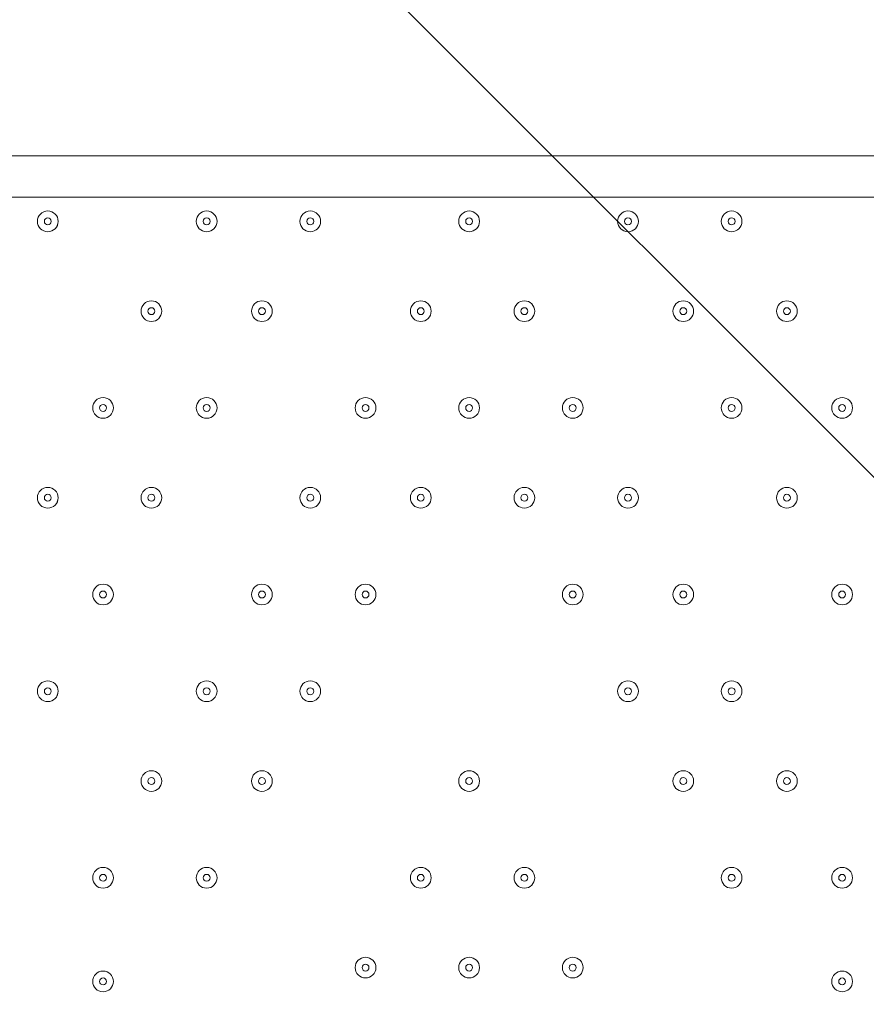
# Model space of a CAD drawing. Units: millimetres. Extents: x -2598 to 11241, y -9021 to 597.
# Drawn here: x -683 to -294, y -3409 to -2956 of the extents above; entities that cross this region are included whole.
import ezdxf

# ---------------------------------------------------------------- set-up
doc = ezdxf.new("R2010")
doc.units = ezdxf.units.MM
doc.header["$MEASUREMENT"] = 0
doc.linetypes.add('AI-Linetype-1', pattern=[282.222222, 141.111111, -141.111111])
doc.layers.add('Work Layer', color=7, linetype='Continuous', lineweight=0)

# ---------------------------------------------------------------- blocks, each defined once
blk = doc.blocks.new('Block_2')
at = {"layer": 'Work Layer', "color": 253, "lineweight": 9}
blk.add_line((4453.73, -7911.18), (-1181.38, -2276.07), dxfattribs=at)

msp = doc.modelspace()

# ---------------------------------------------------------------- linework, layer by layer
at = {"layer": 'Work Layer', "color": 7, "lineweight": 9}
for p, q in [((-897.52, -3018.82), (-52.97, -3018.82)), ((-52.97, -3037.87), (-897.52, -3037.87))]:
    msp.add_line(p, q, dxfattribs=at)
at = {"layer": 'Work Layer', "color": 1, "lineweight": 9}
msp.add_open_spline([(7906.75, -1563.28), (7906.75, -1563.28), (7840.43, -1563.28), (7840.43, -1563.28), (7713.16, -1528.18), (7579.27, -1509.04), (7440.84, -1509.04), (7440.84, -1509.04), (7339.79, -1509.04), (7339.79, -1509.04), (6990.75, -1193.8), (6528.85, -1001.33), (6022.63, -1001.3), (6022.53, -1001.3), (6022.46, -1001.3), (6022.35, -1001.3), (5526.78, -1001.3), (5059.25, -1183.39), (4695.83, -1515.65), (4695.83, -1515.65), (3523.66, -1515.65), (3523.66, -1515.65), (3130.04, -1515.65), (2772.02, -1667.47), (2504.44, -1915.49), (2378.13, -1884.41), (2246.28, -1867.59), (2110.52, -1867.59), (2015.81, -1867.59), (1923.09, -1876.05), (1832.7, -1891.46), (1742.32, -1876.05), (1649.6, -1867.59), (1554.89, -1867.59), (1458.52, -1867.59), (1364.21, -1876.37), (1272.32, -1892.31), (1180.43, -1876.37), (1086.12, -1867.59), (989.74, -1867.59), (895.03, -1867.59), (802.32, -1876.05), (711.93, -1891.46), (621.54, -1876.05), (528.82, -1867.59), (434.12, -1867.59), (30.36, -1867.59), (-339.77, -2013.66), (-626.77, -2255.44), (-626.77, -2255.44), (-897.52, -2255.44), (-897.52, -2255.44), (-1836.41, -2255.44), (-2597.52, -3016.54), (-2597.52, -3955.43), (-2597.52, -3955.43), (-2597.52, -6584.34), (-2597.52, -6584.34), (-2597.52, -7523.23), (-1836.41, -8284.35), (-897.52, -8284.35), (-897.52, -8284.35), (-52.97, -8284.35), (-52.97, -8284.35), (526.76, -8284.35), (1038.43, -7993.95), (1345.27, -7550.9), (1631.57, -8086.05), (2195.68, -8450.23), (2845.03, -8450.23), (2845.03, -8450.23), (3214.88, -8450.23), (3214.88, -8450.23), (4153.77, -8450.23), (4914.89, -7689.11), (4914.89, -6750.22), (4914.89, -6750.22), (4914.89, -5512.58), (4914.89, -5512.58), (4914.89, -5512.58), (5146.3, -5512.58), (5146.3, -5512.58), (5146.3, -5512.58), (5146.3, -5934.83), (5146.3, -5934.83), (5146.3, -6379.01), (5339.51, -6777.92), (5646.29, -7052.58), (5646.29, -7052.58), (5646.29, -7616.11), (5646.29, -7616.11), (5646.29, -8168.39), (6094.01, -8616.11), (6646.3, -8616.11), (6646.3, -8616.11), (7236.82, -8616.11), (7236.82, -8616.11), (7789.1, -8616.11), (8236.83, -8168.39), (8236.83, -7616.11), (8236.83, -7616.11), (8236.83, -7052.58), (8236.83, -7052.58), (8543.61, -6777.92), (8736.81, -6379.01), (8736.81, -5934.83), (8736.81, -5934.83), (8736.81, -5214.3), (8736.81, -5214.3), (9140.58, -4945.5), (9406.75, -4486.39), (9406.75, -3964.96), (9406.75, -3964.96), (9406.75, -3063.28), (9406.75, -3063.28), (9406.75, -2234.85), (8735.19, -1563.28), (7906.75, -1563.28)], degree=3, knots=[0, 0, 0, 0, 1, 1, 1, 2, 2, 2, 3, 3, 3, 4, 4, 4, 5, 5, 5, 6, 6, 6, 7, 7, 7, 8, 8, 8, 9, 9, 9, 10, 10, 10, 11, 11, 11, 12, 12, 12, 13, 13, 13, 14, 14, 14, 15, 15, 15, 16, 16, 16, 17, 17, 17, 18, 18, 18, 19, 19, 19, 20, 20, 20, 21, 21, 21, 22, 22, 22, 23, 23, 23, 24, 24, 24, 25, 25, 25, 26, 26, 26, 27, 27, 27, 28, 28, 28, 29, 29, 29, 30, 30, 30, 31, 31, 31, 32, 32, 32, 33, 33, 33, 34, 34, 34, 35, 35, 35, 36, 36, 36, 37, 37, 37, 38, 38, 38, 39, 39, 39, 39], dxfattribs=at)
at = {"layer": 'Work Layer', "color": 1, "linetype": 'AI-Linetype-1', "lineweight": 9}
msp.add_open_spline([(-2478.94, -3307.74), (-2478.94, -3307.74), (-2478.94, -3015.65), (-2478.94, -3015.65), (-2478.94, -2187.22), (-1807.37, -1515.65), (-978.94, -1515.65), (-978.94, -1515.65), (24.82, -1515.65), (24.82, -1515.65), (381.4, -1515.65), (708.91, -1640.07), (966.32, -1847.87)], degree=3, knots=[0, 0, 0, 0, 1, 1, 1, 2, 2, 2, 3, 3, 3, 4, 4, 4, 4], dxfattribs=at)
at = {"layer": 'Work Layer', "color": 253, "lineweight": 9}
msp.add_open_spline([(4912.43, -5510.94), (4912.43, -5510.94), (4912.43, -3787.93), (4912.43, -3787.93), (4912.43, -2849.04), (4151.31, -2087.93), (3212.42, -2087.93), (3212.42, -2087.93), (2842.57, -2087.93), (2842.57, -2087.93), (2193.23, -2087.93), (1629.12, -2452.1), (1342.82, -2987.24), (1035.97, -2544.19), (524.31, -2253.79), (-55.43, -2253.79), (-55.43, -2253.79), (-622.88, -2253.79), (-622.88, -2253.79)], degree=3, knots=[0, 0, 0, 0, 1, 1, 1, 2, 2, 2, 3, 3, 3, 4, 4, 4, 5, 5, 5, 6, 6, 6, 6], dxfattribs=at)
at = {"layer": 'Work Layer', "color": 7, "lineweight": 9}
for points in [[(-665.74, -3048.98), (-665.74, -3046.35), (-667.87, -3044.22), (-670.51, -3044.22), (-673.14, -3044.22), (-675.27, -3046.35), (-675.27, -3048.98), (-675.27, -3051.61), (-673.14, -3053.74), (-670.51, -3053.74), (-667.87, -3053.74), (-665.74, -3051.61), (-665.74, -3048.98)], [(-675.27, -3048.98), (-675.27, -3051.61), (-673.14, -3053.74), (-670.51, -3053.74), (-667.88, -3053.74), (-665.74, -3051.61), (-665.74, -3048.98), (-665.74, -3046.35), (-667.87, -3044.22), (-670.51, -3044.22), (-673.14, -3044.22), (-675.27, -3046.35), (-675.27, -3048.98)], [(-592.72, -3048.98), (-592.72, -3046.35), (-594.85, -3044.22), (-597.48, -3044.22), (-600.11, -3044.22), (-602.24, -3046.35), (-602.24, -3048.98), (-602.24, -3051.61), (-600.11, -3053.74), (-597.48, -3053.74), (-594.85, -3053.74), (-592.72, -3051.61), (-592.72, -3048.98)], [(-602.24, -3048.98), (-602.24, -3051.61), (-600.11, -3053.74), (-597.48, -3053.74), (-594.85, -3053.74), (-592.72, -3051.61), (-592.72, -3048.98), (-592.72, -3046.35), (-594.85, -3044.22), (-597.48, -3044.22), (-600.11, -3044.22), (-602.24, -3046.35), (-602.24, -3048.98)], [(-545.09, -3048.98), (-545.09, -3046.35), (-547.23, -3044.22), (-549.86, -3044.22), (-552.49, -3044.22), (-554.62, -3046.35), (-554.62, -3048.98), (-554.62, -3051.61), (-552.49, -3053.74), (-549.86, -3053.74), (-547.23, -3053.74), (-545.09, -3051.61), (-545.09, -3048.98)], [(-554.62, -3048.98), (-554.62, -3051.61), (-552.49, -3053.74), (-549.86, -3053.74), (-547.23, -3053.74), (-545.09, -3051.61), (-545.09, -3048.98), (-545.09, -3046.35), (-547.23, -3044.22), (-549.86, -3044.22), (-552.49, -3044.22), (-554.62, -3046.35), (-554.62, -3048.98)], [(-472.07, -3048.98), (-472.07, -3046.35), (-474.2, -3044.22), (-476.83, -3044.22), (-479.46, -3044.22), (-481.59, -3046.35), (-481.59, -3048.98), (-481.59, -3051.61), (-479.46, -3053.74), (-476.83, -3053.74), (-474.2, -3053.74), (-472.07, -3051.61), (-472.07, -3048.98)], [(-481.59, -3048.98), (-481.59, -3051.61), (-479.46, -3053.74), (-476.83, -3053.74), (-474.2, -3053.74), (-472.07, -3051.61), (-472.07, -3048.98), (-472.07, -3046.35), (-474.2, -3044.22), (-476.83, -3044.22), (-479.46, -3044.22), (-481.59, -3046.35), (-481.59, -3048.98)], [(-399.04, -3048.98), (-399.04, -3046.35), (-401.17, -3044.22), (-403.81, -3044.22), (-406.44, -3044.22), (-408.57, -3046.35), (-408.57, -3048.98), (-408.57, -3051.61), (-406.44, -3053.74), (-403.81, -3053.74), (-401.17, -3053.74), (-399.04, -3051.61), (-399.04, -3048.98)], [(-408.57, -3048.98), (-408.57, -3051.61), (-406.44, -3053.74), (-403.81, -3053.74), (-401.18, -3053.74), (-399.04, -3051.61), (-399.04, -3048.98), (-399.04, -3046.35), (-401.17, -3044.22), (-403.81, -3044.22), (-406.44, -3044.22), (-408.57, -3046.35), (-408.57, -3048.98)], [(-351.42, -3048.98), (-351.42, -3046.35), (-353.55, -3044.22), (-356.18, -3044.22), (-358.81, -3044.22), (-360.94, -3046.35), (-360.94, -3048.98), (-360.94, -3051.61), (-358.81, -3053.74), (-356.18, -3053.74), (-353.55, -3053.74), (-351.42, -3051.61), (-351.42, -3048.98)], [(-360.94, -3048.98), (-360.94, -3051.61), (-358.81, -3053.74), (-356.18, -3053.74), (-353.55, -3053.74), (-351.42, -3051.61), (-351.42, -3048.98), (-351.42, -3046.35), (-353.55, -3044.22), (-356.18, -3044.22), (-358.81, -3044.22), (-360.94, -3046.35), (-360.94, -3048.98)], [(-672.09, -3048.98), (-672.09, -3049.86), (-671.38, -3050.57), (-670.51, -3050.57), (-669.63, -3050.57), (-668.92, -3049.86), (-668.92, -3048.98), (-668.92, -3048.1), (-669.63, -3047.39), (-670.51, -3047.39), (-671.38, -3047.39), (-672.09, -3048.1), (-672.09, -3048.98)], [(-599.07, -3048.98), (-599.07, -3049.86), (-598.36, -3050.57), (-597.48, -3050.57), (-596.6, -3050.57), (-595.89, -3049.86), (-595.89, -3048.98), (-595.89, -3048.1), (-596.6, -3047.39), (-597.48, -3047.39), (-598.36, -3047.39), (-599.07, -3048.1), (-599.07, -3048.98)], [(-551.44, -3048.98), (-551.44, -3049.86), (-550.73, -3050.57), (-549.86, -3050.57), (-548.98, -3050.57), (-548.27, -3049.86), (-548.27, -3048.98), (-548.27, -3048.1), (-548.98, -3047.39), (-549.86, -3047.39), (-550.73, -3047.39), (-551.44, -3048.1), (-551.44, -3048.98)], [(-478.42, -3048.98), (-478.42, -3049.86), (-477.71, -3050.57), (-476.83, -3050.57), (-475.95, -3050.57), (-475.24, -3049.86), (-475.24, -3048.98), (-475.24, -3048.1), (-475.95, -3047.39), (-476.83, -3047.39), (-477.71, -3047.39), (-478.42, -3048.1), (-478.42, -3048.98)], [(-405.39, -3048.98), (-405.39, -3049.86), (-404.68, -3050.57), (-403.81, -3050.57), (-402.93, -3050.57), (-402.22, -3049.86), (-402.22, -3048.98), (-402.22, -3048.1), (-402.93, -3047.39), (-403.81, -3047.39), (-404.68, -3047.39), (-405.39, -3048.1), (-405.39, -3048.98)], [(-357.77, -3048.98), (-357.77, -3049.86), (-357.06, -3050.57), (-356.18, -3050.57), (-355.31, -3050.57), (-354.59, -3049.86), (-354.59, -3048.98), (-354.59, -3048.1), (-355.3, -3047.39), (-356.18, -3047.39), (-357.06, -3047.39), (-357.77, -3048.1), (-357.77, -3048.98)], [(-618.12, -3090.25), (-618.12, -3087.62), (-620.25, -3085.49), (-622.88, -3085.49), (-625.51, -3085.49), (-627.64, -3087.62), (-627.64, -3090.25), (-627.64, -3092.88), (-625.51, -3095.02), (-622.88, -3095.02), (-620.25, -3095.02), (-618.12, -3092.88), (-618.12, -3090.25)], [(-627.64, -3090.25), (-627.64, -3092.88), (-625.51, -3095.02), (-622.88, -3095.02), (-620.25, -3095.02), (-618.12, -3092.88), (-618.12, -3090.25), (-618.12, -3087.62), (-620.25, -3085.49), (-622.88, -3085.49), (-625.51, -3085.49), (-627.64, -3087.62), (-627.64, -3090.25)], [(-624.47, -3090.25), (-624.47, -3091.13), (-623.76, -3091.84), (-622.88, -3091.84), (-622.01, -3091.84), (-621.29, -3091.13), (-621.29, -3090.25), (-621.29, -3089.38), (-622, -3088.67), (-622.88, -3088.67), (-623.76, -3088.67), (-624.47, -3089.38), (-624.47, -3090.25)], [(-567.32, -3090.25), (-567.32, -3087.62), (-569.45, -3085.49), (-572.08, -3085.49), (-574.71, -3085.49), (-576.84, -3087.62), (-576.84, -3090.25), (-576.84, -3092.88), (-574.71, -3095.02), (-572.08, -3095.02), (-569.45, -3095.02), (-567.32, -3092.88), (-567.32, -3090.25)], [(-576.84, -3090.25), (-576.84, -3092.88), (-574.71, -3095.02), (-572.08, -3095.02), (-569.45, -3095.02), (-567.32, -3092.88), (-567.32, -3090.25), (-567.32, -3087.62), (-569.45, -3085.49), (-572.08, -3085.49), (-574.71, -3085.49), (-576.84, -3087.62), (-576.84, -3090.25)], [(-573.67, -3090.25), (-573.67, -3091.13), (-572.96, -3091.84), (-572.08, -3091.84), (-571.21, -3091.84), (-570.49, -3091.13), (-570.49, -3090.25), (-570.49, -3089.38), (-571.2, -3088.67), (-572.08, -3088.67), (-572.96, -3088.67), (-573.67, -3089.38), (-573.67, -3090.25)], [(-494.29, -3090.25), (-494.29, -3087.62), (-496.43, -3085.49), (-499.06, -3085.49), (-501.69, -3085.49), (-503.82, -3087.62), (-503.82, -3090.25), (-503.82, -3092.88), (-501.69, -3095.02), (-499.06, -3095.02), (-496.43, -3095.02), (-494.29, -3092.88), (-494.29, -3090.25)], [(-503.82, -3090.25), (-503.82, -3092.88), (-501.69, -3095.02), (-499.06, -3095.02), (-496.43, -3095.02), (-494.29, -3092.88), (-494.29, -3090.25), (-494.29, -3087.62), (-496.43, -3085.49), (-499.06, -3085.49), (-501.69, -3085.49), (-503.82, -3087.62), (-503.82, -3090.25)], [(-500.64, -3090.25), (-500.64, -3091.13), (-499.93, -3091.84), (-499.06, -3091.84), (-498.18, -3091.84), (-497.47, -3091.13), (-497.47, -3090.25), (-497.47, -3089.38), (-498.18, -3088.67), (-499.06, -3088.67), (-499.93, -3088.67), (-500.64, -3089.38), (-500.64, -3090.25)], [(-446.67, -3090.25), (-446.67, -3087.62), (-448.8, -3085.49), (-451.43, -3085.49), (-454.06, -3085.49), (-456.19, -3087.62), (-456.19, -3090.25), (-456.19, -3092.88), (-454.06, -3095.02), (-451.43, -3095.02), (-448.8, -3095.02), (-446.67, -3092.88), (-446.67, -3090.25)], [(-456.19, -3090.25), (-456.19, -3092.88), (-454.06, -3095.02), (-451.43, -3095.02), (-448.8, -3095.02), (-446.67, -3092.88), (-446.67, -3090.25), (-446.67, -3087.62), (-448.8, -3085.49), (-451.43, -3085.49), (-454.06, -3085.49), (-456.19, -3087.62), (-456.19, -3090.25)], [(-453.02, -3090.25), (-453.02, -3091.13), (-452.31, -3091.84), (-451.43, -3091.84), (-450.55, -3091.84), (-449.84, -3091.13), (-449.84, -3090.25), (-449.84, -3089.38), (-450.55, -3088.67), (-451.43, -3088.67), (-452.31, -3088.67), (-453.02, -3089.38), (-453.02, -3090.25)], [(-373.64, -3090.25), (-373.64, -3087.62), (-375.78, -3085.49), (-378.41, -3085.49), (-381.04, -3085.49), (-383.17, -3087.62), (-383.17, -3090.25), (-383.17, -3092.88), (-381.04, -3095.02), (-378.41, -3095.02), (-375.78, -3095.02), (-373.64, -3092.88), (-373.64, -3090.25)], [(-383.17, -3090.25), (-383.17, -3092.88), (-381.04, -3095.02), (-378.41, -3095.02), (-375.78, -3095.02), (-373.65, -3092.88), (-373.64, -3090.25), (-373.64, -3087.62), (-375.78, -3085.49), (-378.41, -3085.49), (-381.04, -3085.49), (-383.17, -3087.62), (-383.17, -3090.25)], [(-379.99, -3090.25), (-379.99, -3091.13), (-379.28, -3091.84), (-378.41, -3091.84), (-377.53, -3091.84), (-376.82, -3091.13), (-376.82, -3090.25), (-376.82, -3089.38), (-377.53, -3088.67), (-378.41, -3088.67), (-379.28, -3088.67), (-379.99, -3089.38), (-379.99, -3090.25)], [(-326.02, -3090.25), (-326.02, -3087.62), (-328.15, -3085.49), (-330.78, -3085.49), (-333.41, -3085.49), (-335.54, -3087.62), (-335.54, -3090.25), (-335.54, -3092.88), (-333.41, -3095.02), (-330.78, -3095.02), (-328.15, -3095.02), (-326.02, -3092.88), (-326.02, -3090.25)], [(-335.54, -3090.25), (-335.54, -3092.88), (-333.41, -3095.02), (-330.78, -3095.02), (-328.15, -3095.02), (-326.02, -3092.88), (-326.02, -3090.25), (-326.02, -3087.62), (-328.15, -3085.49), (-330.78, -3085.49), (-333.41, -3085.49), (-335.54, -3087.62), (-335.54, -3090.25)], [(-332.37, -3090.25), (-332.37, -3091.13), (-331.66, -3091.84), (-330.78, -3091.84), (-329.9, -3091.84), (-329.19, -3091.13), (-329.19, -3090.25), (-329.19, -3089.38), (-329.9, -3088.67), (-330.78, -3088.67), (-331.66, -3088.67), (-332.37, -3089.38), (-332.37, -3090.25)], [(-640.34, -3134.7), (-640.34, -3132.07), (-642.48, -3129.94), (-645.11, -3129.94), (-647.74, -3129.94), (-649.87, -3132.07), (-649.87, -3134.7), (-649.87, -3137.33), (-647.74, -3139.47), (-645.11, -3139.47), (-642.48, -3139.47), (-640.34, -3137.33), (-640.34, -3134.7)], [(-649.87, -3134.7), (-649.87, -3137.33), (-647.74, -3139.47), (-645.11, -3139.47), (-642.48, -3139.47), (-640.34, -3137.33), (-640.34, -3134.7), (-640.34, -3132.07), (-642.48, -3129.94), (-645.11, -3129.94), (-647.74, -3129.94), (-649.87, -3132.07), (-649.87, -3134.7)], [(-592.72, -3134.7), (-592.72, -3132.07), (-594.85, -3129.94), (-597.48, -3129.94), (-600.11, -3129.94), (-602.24, -3132.07), (-602.24, -3134.7), (-602.24, -3137.33), (-600.11, -3139.47), (-597.48, -3139.47), (-594.85, -3139.47), (-592.72, -3137.33), (-592.72, -3134.7)], [(-602.24, -3134.7), (-602.24, -3137.33), (-600.11, -3139.47), (-597.48, -3139.47), (-594.85, -3139.47), (-592.72, -3137.33), (-592.72, -3134.7), (-592.72, -3132.07), (-594.85, -3129.94), (-597.48, -3129.94), (-600.11, -3129.94), (-602.24, -3132.07), (-602.24, -3134.7)], [(-519.69, -3134.7), (-519.69, -3132.07), (-521.82, -3129.94), (-524.46, -3129.94), (-527.09, -3129.94), (-529.22, -3132.07), (-529.22, -3134.7), (-529.22, -3137.33), (-527.09, -3139.47), (-524.46, -3139.47), (-521.82, -3139.47), (-519.69, -3137.33), (-519.69, -3134.7)], [(-529.22, -3134.7), (-529.22, -3137.33), (-527.09, -3139.47), (-524.46, -3139.47), (-521.83, -3139.47), (-519.69, -3137.33), (-519.69, -3134.7), (-519.69, -3132.07), (-521.82, -3129.94), (-524.46, -3129.94), (-527.09, -3129.94), (-529.22, -3132.07), (-529.22, -3134.7)], [(-472.07, -3134.7), (-472.07, -3132.07), (-474.2, -3129.94), (-476.83, -3129.94), (-479.46, -3129.94), (-481.59, -3132.07), (-481.59, -3134.7), (-481.59, -3137.33), (-479.46, -3139.47), (-476.83, -3139.47), (-474.2, -3139.47), (-472.07, -3137.33), (-472.07, -3134.7)], [(-481.59, -3134.7), (-481.59, -3137.33), (-479.46, -3139.47), (-476.83, -3139.47), (-474.2, -3139.47), (-472.07, -3137.33), (-472.07, -3134.7), (-472.07, -3132.07), (-474.2, -3129.94), (-476.83, -3129.94), (-479.46, -3129.94), (-481.59, -3132.07), (-481.59, -3134.7)], [(-424.44, -3134.7), (-424.44, -3132.07), (-426.57, -3129.94), (-429.21, -3129.94), (-431.84, -3129.94), (-433.97, -3132.07), (-433.97, -3134.7), (-433.97, -3137.33), (-431.84, -3139.47), (-429.21, -3139.47), (-426.57, -3139.47), (-424.44, -3137.33), (-424.44, -3134.7)], [(-433.97, -3134.7), (-433.97, -3137.33), (-431.84, -3139.47), (-429.21, -3139.47), (-426.58, -3139.47), (-424.44, -3137.33), (-424.44, -3134.7), (-424.44, -3132.07), (-426.57, -3129.94), (-429.21, -3129.94), (-431.84, -3129.94), (-433.97, -3132.07), (-433.97, -3134.7)], [(-351.42, -3134.7), (-351.42, -3132.07), (-353.55, -3129.94), (-356.18, -3129.94), (-358.81, -3129.94), (-360.94, -3132.07), (-360.94, -3134.7), (-360.94, -3137.33), (-358.81, -3139.47), (-356.18, -3139.47), (-353.55, -3139.47), (-351.42, -3137.33), (-351.42, -3134.7)], [(-360.94, -3134.7), (-360.94, -3137.33), (-358.81, -3139.47), (-356.18, -3139.47), (-353.55, -3139.47), (-351.42, -3137.33), (-351.42, -3134.7), (-351.42, -3132.07), (-353.55, -3129.94), (-356.18, -3129.94), (-358.81, -3129.94), (-360.94, -3132.07), (-360.94, -3134.7)], [(-300.62, -3134.7), (-300.62, -3132.07), (-302.75, -3129.94), (-305.38, -3129.94), (-308.01, -3129.94), (-310.14, -3132.07), (-310.14, -3134.7), (-310.14, -3137.33), (-308.01, -3139.47), (-305.38, -3139.47), (-302.75, -3139.47), (-300.62, -3137.33), (-300.62, -3134.7)], [(-310.14, -3134.7), (-310.14, -3137.33), (-308.01, -3139.47), (-305.38, -3139.47), (-302.75, -3139.47), (-300.62, -3137.33), (-300.62, -3134.7), (-300.62, -3132.07), (-302.75, -3129.94), (-305.38, -3129.94), (-308.01, -3129.94), (-310.14, -3132.07), (-310.14, -3134.7)], [(-646.69, -3134.7), (-646.69, -3135.58), (-645.98, -3136.29), (-645.11, -3136.29), (-644.23, -3136.29), (-643.52, -3135.58), (-643.52, -3134.7), (-643.52, -3133.83), (-644.23, -3133.12), (-645.11, -3133.12), (-645.98, -3133.12), (-646.69, -3133.83), (-646.69, -3134.7)], [(-599.07, -3134.7), (-599.07, -3135.58), (-598.36, -3136.29), (-597.48, -3136.29), (-596.6, -3136.29), (-595.89, -3135.58), (-595.89, -3134.7), (-595.89, -3133.83), (-596.6, -3133.12), (-597.48, -3133.12), (-598.36, -3133.12), (-599.07, -3133.83), (-599.07, -3134.7)], [(-526.04, -3134.7), (-526.04, -3135.58), (-525.33, -3136.29), (-524.46, -3136.29), (-523.58, -3136.29), (-522.87, -3135.58), (-522.87, -3134.7), (-522.87, -3133.83), (-523.58, -3133.12), (-524.46, -3133.12), (-525.33, -3133.12), (-526.04, -3133.83), (-526.04, -3134.7)], [(-478.42, -3134.7), (-478.42, -3135.58), (-477.71, -3136.29), (-476.83, -3136.29), (-475.95, -3136.29), (-475.24, -3135.58), (-475.24, -3134.7), (-475.24, -3133.83), (-475.95, -3133.12), (-476.83, -3133.12), (-477.71, -3133.12), (-478.42, -3133.83), (-478.42, -3134.7)], [(-430.79, -3134.7), (-430.79, -3135.58), (-430.08, -3136.29), (-429.21, -3136.29), (-428.33, -3136.29), (-427.62, -3135.58), (-427.62, -3134.7), (-427.62, -3133.83), (-428.33, -3133.12), (-429.21, -3133.12), (-430.08, -3133.12), (-430.79, -3133.83), (-430.79, -3134.7)], [(-357.77, -3134.7), (-357.77, -3135.58), (-357.06, -3136.29), (-356.18, -3136.29), (-355.31, -3136.29), (-354.59, -3135.58), (-354.59, -3134.7), (-354.59, -3133.83), (-355.3, -3133.12), (-356.18, -3133.12), (-357.06, -3133.12), (-357.77, -3133.83), (-357.77, -3134.7)], [(-306.97, -3134.7), (-306.97, -3135.58), (-306.26, -3136.29), (-305.38, -3136.29), (-304.51, -3136.29), (-303.79, -3135.58), (-303.79, -3134.7), (-303.79, -3133.83), (-304.5, -3133.12), (-305.38, -3133.12), (-306.26, -3133.12), (-306.97, -3133.83), (-306.97, -3134.7)], [(-665.74, -3175.98), (-665.74, -3173.35), (-667.87, -3171.22), (-670.51, -3171.22), (-673.14, -3171.22), (-675.27, -3173.35), (-675.27, -3175.98), (-675.27, -3178.61), (-673.14, -3180.74), (-670.51, -3180.74), (-667.87, -3180.74), (-665.74, -3178.61), (-665.74, -3175.98)], [(-675.27, -3175.98), (-675.27, -3178.61), (-673.14, -3180.74), (-670.51, -3180.74), (-667.88, -3180.74), (-665.74, -3178.61), (-665.74, -3175.98), (-665.74, -3173.35), (-667.87, -3171.22), (-670.51, -3171.22), (-673.14, -3171.22), (-675.27, -3173.35), (-675.27, -3175.98)], [(-618.12, -3175.98), (-618.12, -3173.35), (-620.25, -3171.22), (-622.88, -3171.22), (-625.51, -3171.22), (-627.64, -3173.35), (-627.64, -3175.98), (-627.64, -3178.61), (-625.51, -3180.74), (-622.88, -3180.74), (-620.25, -3180.74), (-618.12, -3178.61), (-618.12, -3175.98)], [(-627.64, -3175.98), (-627.64, -3178.61), (-625.51, -3180.74), (-622.88, -3180.74), (-620.25, -3180.74), (-618.12, -3178.61), (-618.12, -3175.98), (-618.12, -3173.35), (-620.25, -3171.22), (-622.88, -3171.22), (-625.51, -3171.22), (-627.64, -3173.35), (-627.64, -3175.98)], [(-545.09, -3175.98), (-545.09, -3173.35), (-547.23, -3171.22), (-549.86, -3171.22), (-552.49, -3171.22), (-554.62, -3173.35), (-554.62, -3175.98), (-554.62, -3178.61), (-552.49, -3180.74), (-549.86, -3180.74), (-547.23, -3180.74), (-545.09, -3178.61), (-545.09, -3175.98)], [(-554.62, -3175.98), (-554.62, -3178.61), (-552.49, -3180.74), (-549.86, -3180.74), (-547.23, -3180.74), (-545.09, -3178.61), (-545.09, -3175.98), (-545.09, -3173.35), (-547.23, -3171.22), (-549.86, -3171.22), (-552.49, -3171.22), (-554.62, -3173.35), (-554.62, -3175.98)], [(-494.29, -3175.98), (-494.29, -3173.35), (-496.43, -3171.22), (-499.06, -3171.22), (-501.69, -3171.22), (-503.82, -3173.35), (-503.82, -3175.98), (-503.82, -3178.61), (-501.69, -3180.74), (-499.06, -3180.74), (-496.43, -3180.74), (-494.29, -3178.61), (-494.29, -3175.98)], [(-503.82, -3175.98), (-503.82, -3178.61), (-501.69, -3180.74), (-499.06, -3180.74), (-496.43, -3180.74), (-494.29, -3178.61), (-494.29, -3175.98), (-494.29, -3173.35), (-496.43, -3171.22), (-499.06, -3171.22), (-501.69, -3171.22), (-503.82, -3173.35), (-503.82, -3175.98)], [(-446.67, -3175.98), (-446.67, -3173.35), (-448.8, -3171.22), (-451.43, -3171.22), (-454.06, -3171.22), (-456.19, -3173.35), (-456.19, -3175.98), (-456.19, -3178.61), (-454.06, -3180.74), (-451.43, -3180.74), (-448.8, -3180.74), (-446.67, -3178.61), (-446.67, -3175.98)], [(-456.19, -3175.98), (-456.19, -3178.61), (-454.06, -3180.74), (-451.43, -3180.74), (-448.8, -3180.74), (-446.67, -3178.61), (-446.67, -3175.98), (-446.67, -3173.35), (-448.8, -3171.22), (-451.43, -3171.22), (-454.06, -3171.22), (-456.19, -3173.35), (-456.19, -3175.98)], [(-399.04, -3175.98), (-399.04, -3173.35), (-401.17, -3171.22), (-403.81, -3171.22), (-406.44, -3171.22), (-408.57, -3173.35), (-408.57, -3175.98), (-408.57, -3178.61), (-406.44, -3180.74), (-403.81, -3180.74), (-401.17, -3180.74), (-399.04, -3178.61), (-399.04, -3175.98)], [(-408.57, -3175.98), (-408.57, -3178.61), (-406.44, -3180.74), (-403.81, -3180.74), (-401.18, -3180.74), (-399.04, -3178.61), (-399.04, -3175.98), (-399.04, -3173.35), (-401.17, -3171.22), (-403.81, -3171.22), (-406.44, -3171.22), (-408.57, -3173.35), (-408.57, -3175.98)], [(-326.02, -3175.98), (-326.02, -3173.35), (-328.15, -3171.22), (-330.78, -3171.22), (-333.41, -3171.22), (-335.54, -3173.35), (-335.54, -3175.98), (-335.54, -3178.61), (-333.41, -3180.74), (-330.78, -3180.74), (-328.15, -3180.74), (-326.02, -3178.61), (-326.02, -3175.98)], [(-335.54, -3175.98), (-335.54, -3178.61), (-333.41, -3180.74), (-330.78, -3180.74), (-328.15, -3180.74), (-326.02, -3178.61), (-326.02, -3175.98), (-326.02, -3173.35), (-328.15, -3171.22), (-330.78, -3171.22), (-333.41, -3171.22), (-335.54, -3173.35), (-335.54, -3175.98)], [(-672.09, -3175.98), (-672.09, -3176.85), (-671.38, -3177.56), (-670.51, -3177.57), (-669.63, -3177.57), (-668.92, -3176.86), (-668.92, -3175.98), (-668.92, -3175.1), (-669.63, -3174.39), (-670.51, -3174.39), (-671.38, -3174.39), (-672.09, -3175.1), (-672.09, -3175.98)], [(-624.47, -3175.98), (-624.47, -3176.85), (-623.76, -3177.56), (-622.88, -3177.57), (-622.01, -3177.57), (-621.29, -3176.86), (-621.29, -3175.98), (-621.29, -3175.1), (-622, -3174.39), (-622.88, -3174.39), (-623.76, -3174.39), (-624.47, -3175.1), (-624.47, -3175.98)], [(-551.44, -3175.98), (-551.44, -3176.85), (-550.73, -3177.56), (-549.86, -3177.57), (-548.98, -3177.57), (-548.27, -3176.86), (-548.27, -3175.98), (-548.27, -3175.1), (-548.98, -3174.39), (-549.86, -3174.39), (-550.73, -3174.39), (-551.44, -3175.1), (-551.44, -3175.98)], [(-500.64, -3175.98), (-500.64, -3176.85), (-499.93, -3177.56), (-499.06, -3177.57), (-498.18, -3177.57), (-497.47, -3176.86), (-497.47, -3175.98), (-497.47, -3175.1), (-498.18, -3174.39), (-499.06, -3174.39), (-499.93, -3174.39), (-500.64, -3175.1), (-500.64, -3175.98)], [(-453.02, -3175.98), (-453.02, -3176.85), (-452.31, -3177.56), (-451.43, -3177.57), (-450.55, -3177.57), (-449.84, -3176.86), (-449.84, -3175.98), (-449.84, -3175.1), (-450.55, -3174.39), (-451.43, -3174.39), (-452.31, -3174.39), (-453.02, -3175.1), (-453.02, -3175.98)], [(-405.39, -3175.98), (-405.39, -3176.85), (-404.68, -3177.56), (-403.81, -3177.57), (-402.93, -3177.57), (-402.22, -3176.86), (-402.22, -3175.98), (-402.22, -3175.1), (-402.93, -3174.39), (-403.81, -3174.39), (-404.68, -3174.39), (-405.39, -3175.1), (-405.39, -3175.98)], [(-332.37, -3175.98), (-332.37, -3176.85), (-331.66, -3177.56), (-330.78, -3177.57), (-329.9, -3177.57), (-329.19, -3176.86), (-329.19, -3175.98), (-329.19, -3175.1), (-329.9, -3174.39), (-330.78, -3174.39), (-331.66, -3174.39), (-332.37, -3175.1), (-332.37, -3175.98)], [(-640.34, -3220.43), (-640.34, -3217.8), (-642.48, -3215.67), (-645.11, -3215.67), (-647.74, -3215.67), (-649.87, -3217.8), (-649.87, -3220.43), (-649.87, -3223.06), (-647.74, -3225.19), (-645.11, -3225.19), (-642.48, -3225.19), (-640.34, -3223.06), (-640.34, -3220.43)], [(-649.87, -3220.43), (-649.87, -3223.06), (-647.74, -3225.19), (-645.11, -3225.19), (-642.48, -3225.19), (-640.34, -3223.06), (-640.34, -3220.43), (-640.34, -3217.8), (-642.48, -3215.67), (-645.11, -3215.67), (-647.74, -3215.67), (-649.87, -3217.8), (-649.87, -3220.43)], [(-567.32, -3220.43), (-567.32, -3217.8), (-569.45, -3215.67), (-572.08, -3215.67), (-574.71, -3215.67), (-576.84, -3217.8), (-576.84, -3220.43), (-576.84, -3223.06), (-574.71, -3225.19), (-572.08, -3225.19), (-569.45, -3225.19), (-567.32, -3223.06), (-567.32, -3220.43)], [(-576.84, -3220.43), (-576.84, -3223.06), (-574.71, -3225.19), (-572.08, -3225.19), (-569.45, -3225.19), (-567.32, -3223.06), (-567.32, -3220.43), (-567.32, -3217.8), (-569.45, -3215.67), (-572.08, -3215.67), (-574.71, -3215.67), (-576.84, -3217.8), (-576.84, -3220.43)], [(-519.69, -3220.43), (-519.69, -3217.8), (-521.82, -3215.67), (-524.46, -3215.67), (-527.09, -3215.67), (-529.22, -3217.8), (-529.22, -3220.43), (-529.22, -3223.06), (-527.09, -3225.19), (-524.46, -3225.19), (-521.82, -3225.19), (-519.69, -3223.06), (-519.69, -3220.43)], [(-529.22, -3220.43), (-529.22, -3223.06), (-527.09, -3225.19), (-524.46, -3225.19), (-521.83, -3225.19), (-519.69, -3223.06), (-519.69, -3220.43), (-519.69, -3217.8), (-521.82, -3215.67), (-524.46, -3215.67), (-527.09, -3215.67), (-529.22, -3217.8), (-529.22, -3220.43)], [(-424.44, -3220.43), (-424.44, -3217.8), (-426.57, -3215.67), (-429.21, -3215.67), (-431.84, -3215.67), (-433.97, -3217.8), (-433.97, -3220.43), (-433.97, -3223.06), (-431.84, -3225.19), (-429.21, -3225.19), (-426.57, -3225.19), (-424.44, -3223.06), (-424.44, -3220.43)], [(-433.97, -3220.43), (-433.97, -3223.06), (-431.84, -3225.19), (-429.21, -3225.19), (-426.58, -3225.19), (-424.44, -3223.06), (-424.44, -3220.43), (-424.44, -3217.8), (-426.57, -3215.67), (-429.21, -3215.67), (-431.84, -3215.67), (-433.97, -3217.8), (-433.97, -3220.43)], [(-373.64, -3220.43), (-373.64, -3217.8), (-375.78, -3215.67), (-378.41, -3215.67), (-381.04, -3215.67), (-383.17, -3217.8), (-383.17, -3220.43), (-383.17, -3223.06), (-381.04, -3225.19), (-378.41, -3225.19), (-375.78, -3225.19), (-373.64, -3223.06), (-373.64, -3220.43)], [(-383.17, -3220.43), (-383.17, -3223.06), (-381.04, -3225.19), (-378.41, -3225.19), (-375.78, -3225.19), (-373.65, -3223.06), (-373.64, -3220.43), (-373.64, -3217.8), (-375.78, -3215.67), (-378.41, -3215.67), (-381.04, -3215.67), (-383.17, -3217.8), (-383.17, -3220.43)], [(-300.62, -3220.43), (-300.62, -3217.8), (-302.75, -3215.67), (-305.38, -3215.67), (-308.01, -3215.67), (-310.14, -3217.8), (-310.14, -3220.43), (-310.14, -3223.06), (-308.01, -3225.19), (-305.38, -3225.19), (-302.75, -3225.19), (-300.62, -3223.06), (-300.62, -3220.43)], [(-310.14, -3220.43), (-310.14, -3223.06), (-308.01, -3225.19), (-305.38, -3225.19), (-302.75, -3225.19), (-300.62, -3223.06), (-300.62, -3220.43), (-300.62, -3217.8), (-302.75, -3215.67), (-305.38, -3215.67), (-308.01, -3215.67), (-310.14, -3217.8), (-310.14, -3220.43)], [(-646.69, -3220.43), (-646.69, -3221.3), (-645.98, -3222.02), (-645.11, -3222.02), (-644.23, -3222.02), (-643.52, -3221.31), (-643.52, -3220.43), (-643.52, -3219.55), (-644.23, -3218.84), (-645.11, -3218.84), (-645.98, -3218.84), (-646.69, -3219.55), (-646.69, -3220.43)], [(-573.67, -3220.43), (-573.67, -3221.3), (-572.96, -3222.02), (-572.08, -3222.02), (-571.21, -3222.02), (-570.49, -3221.31), (-570.49, -3220.43), (-570.49, -3219.55), (-571.2, -3218.84), (-572.08, -3218.84), (-572.96, -3218.84), (-573.67, -3219.55), (-573.67, -3220.43)], [(-526.04, -3220.43), (-526.04, -3221.3), (-525.33, -3222.02), (-524.46, -3222.02), (-523.58, -3222.02), (-522.87, -3221.31), (-522.87, -3220.43), (-522.87, -3219.55), (-523.58, -3218.84), (-524.46, -3218.84), (-525.33, -3218.84), (-526.04, -3219.55), (-526.04, -3220.43)], [(-430.79, -3220.43), (-430.79, -3221.3), (-430.08, -3222.02), (-429.21, -3222.02), (-428.33, -3222.02), (-427.62, -3221.31), (-427.62, -3220.43), (-427.62, -3219.55), (-428.33, -3218.84), (-429.21, -3218.84), (-430.08, -3218.84), (-430.79, -3219.55), (-430.79, -3220.43)], [(-379.99, -3220.43), (-379.99, -3221.3), (-379.28, -3222.02), (-378.41, -3222.02), (-377.53, -3222.02), (-376.82, -3221.31), (-376.82, -3220.43), (-376.82, -3219.55), (-377.53, -3218.84), (-378.41, -3218.84), (-379.28, -3218.84), (-379.99, -3219.55), (-379.99, -3220.43)], [(-306.97, -3220.43), (-306.97, -3221.3), (-306.26, -3222.02), (-305.38, -3222.02), (-304.51, -3222.02), (-303.79, -3221.31), (-303.79, -3220.43), (-303.79, -3219.55), (-304.5, -3218.84), (-305.38, -3218.84), (-306.26, -3218.84), (-306.97, -3219.55), (-306.97, -3220.43)], [(-665.74, -3264.88), (-665.74, -3262.25), (-667.87, -3260.12), (-670.51, -3260.12), (-673.14, -3260.12), (-675.27, -3262.25), (-675.27, -3264.88), (-675.27, -3267.51), (-673.14, -3269.64), (-670.51, -3269.64), (-667.87, -3269.64), (-665.74, -3267.51), (-665.74, -3264.88)], [(-675.27, -3264.88), (-675.27, -3267.51), (-673.14, -3269.64), (-670.51, -3269.64), (-667.88, -3269.64), (-665.74, -3267.51), (-665.74, -3264.88), (-665.74, -3262.25), (-667.87, -3260.12), (-670.51, -3260.12), (-673.14, -3260.12), (-675.27, -3262.25), (-675.27, -3264.88)], [(-592.72, -3264.88), (-592.72, -3262.25), (-594.85, -3260.12), (-597.48, -3260.12), (-600.11, -3260.12), (-602.24, -3262.25), (-602.24, -3264.88), (-602.24, -3267.51), (-600.11, -3269.64), (-597.48, -3269.64), (-594.85, -3269.64), (-592.72, -3267.51), (-592.72, -3264.88)], [(-602.24, -3264.88), (-602.24, -3267.51), (-600.11, -3269.64), (-597.48, -3269.64), (-594.85, -3269.64), (-592.72, -3267.51), (-592.72, -3264.88), (-592.72, -3262.25), (-594.85, -3260.12), (-597.48, -3260.12), (-600.11, -3260.12), (-602.24, -3262.25), (-602.24, -3264.88)], [(-545.09, -3264.88), (-545.09, -3262.25), (-547.23, -3260.12), (-549.86, -3260.12), (-552.49, -3260.12), (-554.62, -3262.25), (-554.62, -3264.88), (-554.62, -3267.51), (-552.49, -3269.64), (-549.86, -3269.64), (-547.23, -3269.64), (-545.09, -3267.51), (-545.09, -3264.88)], [(-554.62, -3264.88), (-554.62, -3267.51), (-552.49, -3269.64), (-549.86, -3269.64), (-547.23, -3269.64), (-545.09, -3267.51), (-545.09, -3264.88), (-545.09, -3262.25), (-547.23, -3260.12), (-549.86, -3260.12), (-552.49, -3260.12), (-554.62, -3262.25), (-554.62, -3264.88)], [(-399.04, -3264.88), (-399.04, -3262.25), (-401.17, -3260.12), (-403.81, -3260.12), (-406.44, -3260.12), (-408.57, -3262.25), (-408.57, -3264.88), (-408.57, -3267.51), (-406.44, -3269.64), (-403.81, -3269.64), (-401.17, -3269.64), (-399.04, -3267.51), (-399.04, -3264.88)], [(-408.57, -3264.88), (-408.57, -3267.51), (-406.44, -3269.64), (-403.81, -3269.64), (-401.18, -3269.64), (-399.04, -3267.51), (-399.04, -3264.88), (-399.04, -3262.25), (-401.17, -3260.12), (-403.81, -3260.12), (-406.44, -3260.12), (-408.57, -3262.25), (-408.57, -3264.88)], [(-351.42, -3264.88), (-351.42, -3262.25), (-353.55, -3260.12), (-356.18, -3260.12), (-358.81, -3260.12), (-360.94, -3262.25), (-360.94, -3264.88), (-360.94, -3267.51), (-358.81, -3269.64), (-356.18, -3269.64), (-353.55, -3269.64), (-351.42, -3267.51), (-351.42, -3264.88)], [(-360.94, -3264.88), (-360.94, -3267.51), (-358.81, -3269.64), (-356.18, -3269.64), (-353.55, -3269.64), (-351.42, -3267.51), (-351.42, -3264.88), (-351.42, -3262.25), (-353.55, -3260.12), (-356.18, -3260.12), (-358.81, -3260.12), (-360.94, -3262.25), (-360.94, -3264.88)], [(-672.09, -3264.88), (-672.09, -3265.76), (-671.38, -3266.47), (-670.51, -3266.47), (-669.63, -3266.47), (-668.92, -3265.76), (-668.92, -3264.88), (-668.92, -3264), (-669.63, -3263.29), (-670.51, -3263.29), (-671.38, -3263.29), (-672.09, -3264), (-672.09, -3264.88)], [(-599.07, -3264.88), (-599.07, -3265.76), (-598.36, -3266.47), (-597.48, -3266.47), (-596.6, -3266.47), (-595.89, -3265.76), (-595.89, -3264.88), (-595.89, -3264), (-596.6, -3263.29), (-597.48, -3263.29), (-598.36, -3263.29), (-599.07, -3264), (-599.07, -3264.88)], [(-551.44, -3264.88), (-551.44, -3265.76), (-550.73, -3266.47), (-549.86, -3266.47), (-548.98, -3266.47), (-548.27, -3265.76), (-548.27, -3264.88), (-548.27, -3264), (-548.98, -3263.29), (-549.86, -3263.29), (-550.73, -3263.29), (-551.44, -3264), (-551.44, -3264.88)], [(-405.39, -3264.88), (-405.39, -3265.76), (-404.68, -3266.47), (-403.81, -3266.47), (-402.93, -3266.47), (-402.22, -3265.76), (-402.22, -3264.88), (-402.22, -3264), (-402.93, -3263.29), (-403.81, -3263.29), (-404.68, -3263.29), (-405.39, -3264), (-405.39, -3264.88)], [(-357.77, -3264.88), (-357.77, -3265.76), (-357.06, -3266.47), (-356.18, -3266.47), (-355.31, -3266.47), (-354.59, -3265.76), (-354.59, -3264.88), (-354.59, -3264), (-355.3, -3263.29), (-356.18, -3263.29), (-357.06, -3263.29), (-357.77, -3264), (-357.77, -3264.88)], [(-618.12, -3306.15), (-618.12, -3303.52), (-620.25, -3301.39), (-622.88, -3301.39), (-625.51, -3301.39), (-627.64, -3303.52), (-627.64, -3306.15), (-627.64, -3308.78), (-625.51, -3310.92), (-622.88, -3310.92), (-620.25, -3310.92), (-618.12, -3308.78), (-618.12, -3306.15)], [(-627.64, -3306.15), (-627.64, -3308.78), (-625.51, -3310.91), (-622.88, -3310.92), (-620.25, -3310.92), (-618.12, -3308.78), (-618.12, -3306.15), (-618.12, -3303.52), (-620.25, -3301.39), (-622.88, -3301.39), (-625.51, -3301.39), (-627.64, -3303.52), (-627.64, -3306.15)], [(-567.32, -3306.15), (-567.32, -3303.52), (-569.45, -3301.39), (-572.08, -3301.39), (-574.71, -3301.39), (-576.84, -3303.52), (-576.84, -3306.15), (-576.84, -3308.78), (-574.71, -3310.92), (-572.08, -3310.92), (-569.45, -3310.92), (-567.32, -3308.78), (-567.32, -3306.15)], [(-576.84, -3306.15), (-576.84, -3308.78), (-574.71, -3310.91), (-572.08, -3310.92), (-569.45, -3310.92), (-567.32, -3308.78), (-567.32, -3306.15), (-567.32, -3303.52), (-569.45, -3301.39), (-572.08, -3301.39), (-574.71, -3301.39), (-576.84, -3303.52), (-576.84, -3306.15)], [(-472.07, -3306.15), (-472.07, -3303.52), (-474.2, -3301.39), (-476.83, -3301.39), (-479.46, -3301.39), (-481.59, -3303.52), (-481.59, -3306.15), (-481.59, -3308.78), (-479.46, -3310.92), (-476.83, -3310.92), (-474.2, -3310.92), (-472.07, -3308.78), (-472.07, -3306.15)], [(-481.59, -3306.15), (-481.59, -3308.78), (-479.46, -3310.91), (-476.83, -3310.92), (-474.2, -3310.92), (-472.07, -3308.78), (-472.07, -3306.15), (-472.07, -3303.52), (-474.2, -3301.39), (-476.83, -3301.39), (-479.46, -3301.39), (-481.59, -3303.52), (-481.59, -3306.15)], [(-373.64, -3306.15), (-373.64, -3303.52), (-375.78, -3301.39), (-378.41, -3301.39), (-381.04, -3301.39), (-383.17, -3303.52), (-383.17, -3306.15), (-383.17, -3308.78), (-381.04, -3310.92), (-378.41, -3310.92), (-375.78, -3310.92), (-373.64, -3308.78), (-373.64, -3306.15)], [(-383.17, -3306.15), (-383.17, -3308.78), (-381.04, -3310.91), (-378.41, -3310.92), (-375.78, -3310.92), (-373.65, -3308.78), (-373.64, -3306.15), (-373.64, -3303.52), (-375.78, -3301.39), (-378.41, -3301.39), (-381.04, -3301.39), (-383.17, -3303.52), (-383.17, -3306.15)], [(-326.02, -3306.15), (-326.02, -3303.52), (-328.15, -3301.39), (-330.78, -3301.39), (-333.41, -3301.39), (-335.54, -3303.52), (-335.54, -3306.15), (-335.54, -3308.78), (-333.41, -3310.92), (-330.78, -3310.92), (-328.15, -3310.92), (-326.02, -3308.78), (-326.02, -3306.15)], [(-335.54, -3306.15), (-335.54, -3308.78), (-333.41, -3310.91), (-330.78, -3310.92), (-328.15, -3310.92), (-326.02, -3308.78), (-326.02, -3306.15), (-326.02, -3303.52), (-328.15, -3301.39), (-330.78, -3301.39), (-333.41, -3301.39), (-335.54, -3303.52), (-335.54, -3306.15)], [(-624.47, -3306.15), (-624.47, -3307.03), (-623.76, -3307.74), (-622.88, -3307.74), (-622.01, -3307.74), (-621.29, -3307.03), (-621.29, -3306.15), (-621.29, -3305.28), (-622, -3304.57), (-622.88, -3304.57), (-623.76, -3304.57), (-624.47, -3305.28), (-624.47, -3306.15)], [(-573.67, -3306.15), (-573.67, -3307.03), (-572.96, -3307.74), (-572.08, -3307.74), (-571.21, -3307.74), (-570.49, -3307.03), (-570.49, -3306.15), (-570.49, -3305.28), (-571.2, -3304.57), (-572.08, -3304.57), (-572.96, -3304.57), (-573.67, -3305.28), (-573.67, -3306.15)], [(-478.42, -3306.15), (-478.42, -3307.03), (-477.71, -3307.74), (-476.83, -3307.74), (-475.95, -3307.74), (-475.24, -3307.03), (-475.24, -3306.15), (-475.24, -3305.28), (-475.95, -3304.57), (-476.83, -3304.57), (-477.71, -3304.57), (-478.42, -3305.28), (-478.42, -3306.15)], [(-379.99, -3306.15), (-379.99, -3307.03), (-379.28, -3307.74), (-378.41, -3307.74), (-377.53, -3307.74), (-376.82, -3307.03), (-376.82, -3306.15), (-376.82, -3305.28), (-377.53, -3304.57), (-378.41, -3304.57), (-379.28, -3304.57), (-379.99, -3305.28), (-379.99, -3306.15)], [(-332.37, -3306.15), (-332.37, -3307.03), (-331.66, -3307.74), (-330.78, -3307.74), (-329.9, -3307.74), (-329.19, -3307.03), (-329.19, -3306.15), (-329.19, -3305.28), (-329.9, -3304.57), (-330.78, -3304.57), (-331.66, -3304.57), (-332.37, -3305.28), (-332.37, -3306.15)], [(-640.34, -3350.6), (-640.34, -3347.97), (-642.48, -3345.84), (-645.11, -3345.84), (-647.74, -3345.84), (-649.87, -3347.97), (-649.87, -3350.6), (-649.87, -3353.23), (-647.74, -3355.37), (-645.11, -3355.37), (-642.48, -3355.37), (-640.34, -3353.23), (-640.34, -3350.6)], [(-649.87, -3350.6), (-649.87, -3353.23), (-647.74, -3355.37), (-645.11, -3355.37), (-642.48, -3355.37), (-640.34, -3353.23), (-640.34, -3350.6), (-640.34, -3347.97), (-642.48, -3345.84), (-645.11, -3345.84), (-647.74, -3345.84), (-649.87, -3347.97), (-649.87, -3350.6)], [(-592.72, -3350.6), (-592.72, -3347.97), (-594.85, -3345.84), (-597.48, -3345.84), (-600.11, -3345.84), (-602.24, -3347.97), (-602.24, -3350.6), (-602.24, -3353.23), (-600.11, -3355.37), (-597.48, -3355.37), (-594.85, -3355.37), (-592.72, -3353.23), (-592.72, -3350.6)], [(-602.24, -3350.6), (-602.24, -3353.23), (-600.11, -3355.37), (-597.48, -3355.37), (-594.85, -3355.37), (-592.72, -3353.23), (-592.72, -3350.6), (-592.72, -3347.97), (-594.85, -3345.84), (-597.48, -3345.84), (-600.11, -3345.84), (-602.24, -3347.97), (-602.24, -3350.6)], [(-494.29, -3350.6), (-494.29, -3347.97), (-496.43, -3345.84), (-499.06, -3345.84), (-501.69, -3345.84), (-503.82, -3347.97), (-503.82, -3350.6), (-503.82, -3353.23), (-501.69, -3355.37), (-499.06, -3355.37), (-496.43, -3355.37), (-494.29, -3353.23), (-494.29, -3350.6)], [(-503.82, -3350.6), (-503.82, -3353.23), (-501.69, -3355.37), (-499.06, -3355.37), (-496.43, -3355.37), (-494.29, -3353.23), (-494.29, -3350.6), (-494.29, -3347.97), (-496.43, -3345.84), (-499.06, -3345.84), (-501.69, -3345.84), (-503.82, -3347.97), (-503.82, -3350.6)], [(-446.67, -3350.6), (-446.67, -3347.97), (-448.8, -3345.84), (-451.43, -3345.84), (-454.06, -3345.84), (-456.19, -3347.97), (-456.19, -3350.6), (-456.19, -3353.23), (-454.06, -3355.37), (-451.43, -3355.37), (-448.8, -3355.37), (-446.67, -3353.23), (-446.67, -3350.6)], [(-456.19, -3350.6), (-456.19, -3353.23), (-454.06, -3355.37), (-451.43, -3355.37), (-448.8, -3355.37), (-446.67, -3353.23), (-446.67, -3350.6), (-446.67, -3347.97), (-448.8, -3345.84), (-451.43, -3345.84), (-454.06, -3345.84), (-456.19, -3347.97), (-456.19, -3350.6)], [(-351.42, -3350.6), (-351.42, -3347.97), (-353.55, -3345.84), (-356.18, -3345.84), (-358.81, -3345.84), (-360.94, -3347.97), (-360.94, -3350.6), (-360.94, -3353.23), (-358.81, -3355.37), (-356.18, -3355.37), (-353.55, -3355.37), (-351.42, -3353.23), (-351.42, -3350.6)], [(-360.94, -3350.6), (-360.94, -3353.23), (-358.81, -3355.37), (-356.18, -3355.37), (-353.55, -3355.37), (-351.42, -3353.23), (-351.42, -3350.6), (-351.42, -3347.97), (-353.55, -3345.84), (-356.18, -3345.84), (-358.81, -3345.84), (-360.94, -3347.97), (-360.94, -3350.6)], [(-300.62, -3350.6), (-300.62, -3347.97), (-302.75, -3345.84), (-305.38, -3345.84), (-308.01, -3345.84), (-310.14, -3347.97), (-310.14, -3350.6), (-310.14, -3353.23), (-308.01, -3355.37), (-305.38, -3355.37), (-302.75, -3355.37), (-300.62, -3353.23), (-300.62, -3350.6)], [(-310.14, -3350.6), (-310.14, -3353.23), (-308.01, -3355.37), (-305.38, -3355.37), (-302.75, -3355.37), (-300.62, -3353.23), (-300.62, -3350.6), (-300.62, -3347.97), (-302.75, -3345.84), (-305.38, -3345.84), (-308.01, -3345.84), (-310.14, -3347.97), (-310.14, -3350.6)], [(-646.69, -3350.6), (-646.69, -3351.48), (-645.98, -3352.19), (-645.11, -3352.19), (-644.23, -3352.19), (-643.52, -3351.48), (-643.52, -3350.6), (-643.52, -3349.73), (-644.23, -3349.02), (-645.11, -3349.02), (-645.98, -3349.02), (-646.69, -3349.73), (-646.69, -3350.6)], [(-599.07, -3350.6), (-599.07, -3351.48), (-598.36, -3352.19), (-597.48, -3352.19), (-596.6, -3352.19), (-595.89, -3351.48), (-595.89, -3350.6), (-595.89, -3349.73), (-596.6, -3349.02), (-597.48, -3349.02), (-598.36, -3349.02), (-599.07, -3349.73), (-599.07, -3350.6)], [(-500.64, -3350.6), (-500.64, -3351.48), (-499.93, -3352.19), (-499.06, -3352.19), (-498.18, -3352.19), (-497.47, -3351.48), (-497.47, -3350.6), (-497.47, -3349.73), (-498.18, -3349.02), (-499.06, -3349.02), (-499.93, -3349.02), (-500.64, -3349.73), (-500.64, -3350.6)], [(-453.02, -3350.6), (-453.02, -3351.48), (-452.31, -3352.19), (-451.43, -3352.19), (-450.55, -3352.19), (-449.84, -3351.48), (-449.84, -3350.6), (-449.84, -3349.73), (-450.55, -3349.02), (-451.43, -3349.02), (-452.31, -3349.02), (-453.02, -3349.73), (-453.02, -3350.6)], [(-357.77, -3350.6), (-357.77, -3351.48), (-357.06, -3352.19), (-356.18, -3352.19), (-355.31, -3352.19), (-354.59, -3351.48), (-354.59, -3350.6), (-354.59, -3349.73), (-355.3, -3349.02), (-356.18, -3349.02), (-357.06, -3349.02), (-357.77, -3349.73), (-357.77, -3350.6)], [(-306.97, -3350.6), (-306.97, -3351.48), (-306.26, -3352.19), (-305.38, -3352.19), (-304.51, -3352.19), (-303.79, -3351.48), (-303.79, -3350.6), (-303.79, -3349.73), (-304.5, -3349.02), (-305.38, -3349.02), (-306.26, -3349.02), (-306.97, -3349.73), (-306.97, -3350.6)], [(-529.22, -3391.88), (-529.22, -3394.51), (-527.09, -3396.64), (-524.46, -3396.64), (-521.83, -3396.64), (-519.69, -3394.51), (-519.69, -3391.88), (-519.69, -3389.25), (-521.82, -3387.12), (-524.46, -3387.12), (-527.09, -3387.12), (-529.22, -3389.25), (-529.22, -3391.88)], [(-519.69, -3391.88), (-519.69, -3389.25), (-521.82, -3387.12), (-524.46, -3387.12), (-527.09, -3387.12), (-529.22, -3389.25), (-529.22, -3391.88), (-529.22, -3394.51), (-527.09, -3396.64), (-524.46, -3396.64), (-521.82, -3396.64), (-519.69, -3394.51), (-519.69, -3391.88)], [(-472.07, -3391.88), (-472.07, -3389.25), (-474.2, -3387.12), (-476.83, -3387.12), (-479.46, -3387.12), (-481.59, -3389.25), (-481.59, -3391.88), (-481.59, -3394.51), (-479.46, -3396.64), (-476.83, -3396.64), (-474.2, -3396.64), (-472.07, -3394.51), (-472.07, -3391.88)], [(-481.59, -3391.88), (-481.59, -3394.51), (-479.46, -3396.64), (-476.83, -3396.64), (-474.2, -3396.64), (-472.07, -3394.51), (-472.07, -3391.88), (-472.07, -3389.25), (-474.2, -3387.12), (-476.83, -3387.12), (-479.46, -3387.12), (-481.59, -3389.25), (-481.59, -3391.88)], [(-424.44, -3391.88), (-424.44, -3389.25), (-426.57, -3387.12), (-429.21, -3387.12), (-431.84, -3387.12), (-433.97, -3389.25), (-433.97, -3391.88), (-433.97, -3394.51), (-431.84, -3396.64), (-429.21, -3396.64), (-426.57, -3396.64), (-424.44, -3394.51), (-424.44, -3391.88)], [(-433.97, -3391.88), (-433.97, -3394.51), (-431.84, -3396.64), (-429.21, -3396.64), (-426.58, -3396.64), (-424.44, -3394.51), (-424.44, -3391.88), (-424.44, -3389.25), (-426.57, -3387.12), (-429.21, -3387.12), (-431.84, -3387.12), (-433.97, -3389.25), (-433.97, -3391.88)], [(-526.04, -3391.88), (-526.04, -3392.75), (-525.33, -3393.46), (-524.46, -3393.47), (-523.58, -3393.47), (-522.87, -3392.76), (-522.87, -3391.88), (-522.87, -3391), (-523.58, -3390.29), (-524.46, -3390.29), (-525.33, -3390.29), (-526.04, -3391), (-526.04, -3391.88)], [(-478.42, -3391.88), (-478.42, -3392.75), (-477.71, -3393.46), (-476.83, -3393.47), (-475.95, -3393.47), (-475.24, -3392.76), (-475.24, -3391.88), (-475.24, -3391), (-475.95, -3390.29), (-476.83, -3390.29), (-477.71, -3390.29), (-478.42, -3391), (-478.42, -3391.88)], [(-430.79, -3391.88), (-430.79, -3392.75), (-430.08, -3393.46), (-429.21, -3393.47), (-428.33, -3393.47), (-427.62, -3392.76), (-427.62, -3391.88), (-427.62, -3391), (-428.33, -3390.29), (-429.21, -3390.29), (-430.08, -3390.29), (-430.79, -3391), (-430.79, -3391.88)], [(-649.87, -3398.23), (-649.87, -3400.86), (-647.74, -3402.99), (-645.11, -3402.99), (-642.48, -3402.99), (-640.34, -3400.86), (-640.34, -3398.23), (-640.34, -3395.6), (-642.48, -3393.47), (-645.11, -3393.46), (-647.74, -3393.46), (-649.87, -3395.6), (-649.87, -3398.23)], [(-640.34, -3398.23), (-640.34, -3395.6), (-642.48, -3393.47), (-645.11, -3393.47), (-647.74, -3393.47), (-649.87, -3395.6), (-649.87, -3398.23), (-649.87, -3400.86), (-647.74, -3402.99), (-645.11, -3402.99), (-642.48, -3402.99), (-640.34, -3400.86), (-640.34, -3398.23)], [(-646.69, -3398.23), (-646.69, -3399.1), (-645.98, -3399.81), (-645.11, -3399.82), (-644.23, -3399.82), (-643.52, -3399.1), (-643.52, -3398.23), (-643.52, -3397.35), (-644.23, -3396.64), (-645.11, -3396.64), (-645.98, -3396.64), (-646.69, -3397.35), (-646.69, -3398.23)], [(-310.14, -3398.23), (-310.14, -3400.86), (-308.01, -3402.99), (-305.38, -3402.99), (-302.75, -3402.99), (-300.62, -3400.86), (-300.62, -3398.23), (-300.62, -3395.6), (-302.75, -3393.47), (-305.38, -3393.46), (-308.01, -3393.46), (-310.14, -3395.6), (-310.14, -3398.23)], [(-300.62, -3398.23), (-300.62, -3395.6), (-302.75, -3393.47), (-305.38, -3393.47), (-308.01, -3393.47), (-310.14, -3395.6), (-310.14, -3398.23), (-310.14, -3400.86), (-308.01, -3402.99), (-305.38, -3402.99), (-302.75, -3402.99), (-300.62, -3400.86), (-300.62, -3398.23)], [(-306.97, -3398.23), (-306.97, -3399.1), (-306.26, -3399.81), (-305.38, -3399.82), (-304.51, -3399.82), (-303.79, -3399.11), (-303.79, -3398.23), (-303.79, -3397.35), (-304.5, -3396.64), (-305.38, -3396.64), (-306.26, -3396.64), (-306.97, -3397.35), (-306.97, -3398.23)]]:
    msp.add_open_spline(points, degree=3, knots=[0, 0, 0, 0, 1, 1, 1, 2, 2, 2, 3, 3, 3, 4, 4, 4, 4], dxfattribs=at)

# ---------------------------------------------------------------- block references
at = {"layer": 'Work Layer'}
msp.add_blockref('Block_2', (0, 0), dxfattribs=at)

doc.saveas('drawing.dxf')
